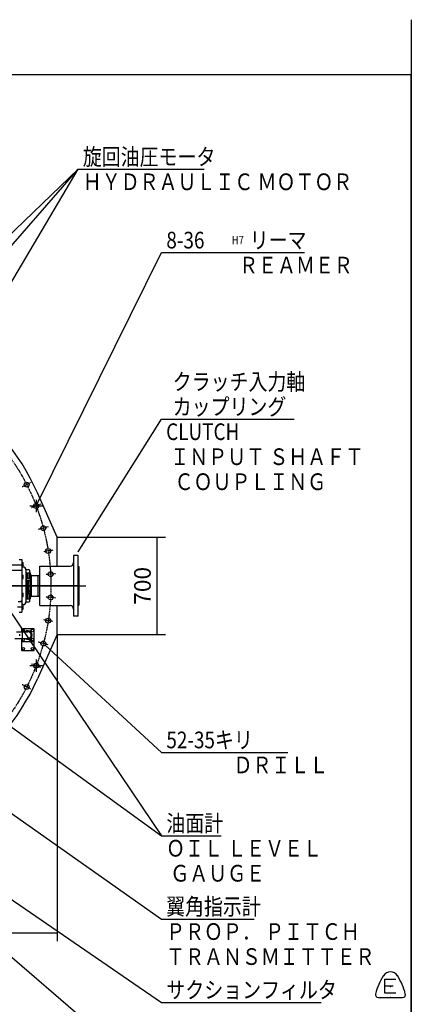
# Model space of a CAD drawing. Units: millimetres. Extents: x -16397 to 158, y 0 to 11477.
# Drawn here: x -2820 to 0, y 4386 to 11477 of the extents above; entities that cross this region are included whole.
import ezdxf

# ---------------------------------------------------------------- set-up
doc = ezdxf.new("R2010")
doc.units = ezdxf.units.MM
doc.linetypes.add('CENTER', pattern=[12, 7.5, -1.5, 1.5, -1.5])
doc.linetypes.add('DASHED', pattern=[4.5, 3, -1.5])
doc.layers.add('VIEW0001', color=7, linetype='Continuous')
doc.layers.add('VIEW0002', color=7, linetype='Continuous')
doc.styles.get("Standard").update_dxf_attribs({"font": 'ROMANS', "bigfont": 'EXTFONT'})
doc.dimstyles.new('ISO-25', dxfattribs={"dimtxt": 2.5, "dimasz": 2.5, "dimexe": 1.25, "dimexo": 0.625, "dimtad": 1, "dimtxsty": 'Standard', "dimcen": 2.5, "dimadec": 0, "dimazin": 0, "dimtfac": 1, "dimtmove": 0, "dimatfit": 3, "dimfxl": 0, "dimarcsym": 0})

# ---------------------------------------------------------------- blocks, each defined once
blk = doc.blocks.new('USER0004')
at = {"color": 0, "linetype": 'Continuous'}
for p, q in [((-1, 2.1), (0.5, 2.1)), ((-2.2, 0), (2.2, 0))]:
    blk.add_line(p, q, dxfattribs=at)
blk.add_lwpolyline([(1, 0.8), (-1, 0.8), (-1, 3.3), (1, 3.3)], dxfattribs=at)
for centre, radius, start, end in [((8, -2), 11, 147.3631, 166.2258), ((0, 3.12), 1.5, 32.6369, 147.3631), ((-8, -2), 11, 13.7741, 32.6369), ((-2.2, 0.5), 0.5, 166.2258, 270.0001), ((2.2, 0.5), 0.5, 269.9999, 13.7742)]:
    blk.add_arc(centre, radius, start, end, dxfattribs=at)
at = {"color": 0}
for p in [(0, 2), (0, 0)]:
    blk.add_point(p, dxfattribs=at)
blk = doc.blocks.new('SYM0001')
at = {"color": 7, "linetype": 'Continuous'}
for p, q in [((0, 0), (2290.7, -1613)), ((0, 0), (2.9, -1.3)), ((0, 0), (2.2, -2.2)), ((2290.7, -1613), (2959.2, -1613))]:
    blk.add_line(p, q, dxfattribs=at)
at = {"color": 7, "insert": (2325, -1583), "char_height": 120, "attachment_point": 7}
blk.add_mtext('{\\W0.833333;翼角指示計}', dxfattribs=at)
blk = doc.blocks.new('SYM0002')
at = {"color": 7, "linetype": 'Continuous'}
for p, q in [((0, 0), (600, 955)), ((600, 955), (1556.1, 955)), ((0, 0), (1.2, 2.9)), ((0, 0), (2.1, 2.3))]:
    blk.add_line(p, q, dxfattribs=at)
at = {"color": 7, "char_height": 120, "attachment_point": 7}
for s, insert in [('{\\W0.833333;クラッチ入力軸}', (681.8, 1165)), ('{\\W0.833333;カップリング}', (681.8, 985))]:
    blk.add_mtext(s, dxfattribs=dict(at, insert=insert))
blk = doc.blocks.new('SYM0003')
at = {"color": 7, "linetype": 'Continuous'}
for q in [(1184.5, 2004), (1.1, 3), (2.1, 2.4)]:
    blk.add_line((0, 0), q, dxfattribs=at)
blk = doc.blocks.new('SYM0004')
at = {"color": 7, "linetype": 'Continuous'}
for p, q in [((0, 0), (1645.5, 1887)), ((1645.5, 1887), (2554.1, 1887)), ((0, 0), (1.6, 2.7)), ((0, 0), (2.5, 2))]:
    blk.add_line(p, q, dxfattribs=at)
at = {"color": 7, "insert": (1679.9, 1917), "char_height": 120, "attachment_point": 7}
blk.add_mtext('{\\W0.833333;旋回油圧モータ}', dxfattribs=at)
blk = doc.blocks.new('SYM0008')
at = {"color": 7, "linetype": 'Continuous'}
for p, q in [((0, 0), (1595.6, -1157.1)), ((0, 0), (2.8, -1.4)), ((0, 0), (2.2, -2.3)), ((1595.6, -1157.1), (2027.6, -1157.1))]:
    blk.add_line(p, q, dxfattribs=at)
at = {"color": 7, "insert": (1631.6, -1127.1), "char_height": 120, "attachment_point": 7}
blk.add_mtext('{\\W0.833333;油面計}', dxfattribs=at)
blk = doc.blocks.new('SYM0009')
at = {"color": 7, "linetype": 'Continuous'}
for q in [(2126.5, 2043.5), (1.9, 2.6), (2.6, 1.8)]:
    blk.add_line((0, 0), q, dxfattribs=at)
blk = doc.blocks.new('SYM0010')
at = {"color": 7, "linetype": 'Continuous'}
for p, q in [((0, 0), (2444.5, -2098)), ((0, 0), (2.7, -1.6)), ((0, 0), (2, -2.4)), ((2444.5, -2098), (3353.1, -2098))]:
    blk.add_line(p, q, dxfattribs=at)
at = {"color": 7, "insert": (2478.8, -2068), "char_height": 120, "attachment_point": 7}
blk.add_mtext('{\\W0.833333;潤滑油フィルタ}', dxfattribs=at)
blk = doc.blocks.new('SYM0011')
at = {"color": 7, "linetype": 'Continuous'}
for q in [(1606.2, -2382.8), (2.2, -2.3), (1.3, -2.9)]:
    blk.add_line((0, 0), q, dxfattribs=at)
blk = doc.blocks.new('SYM0012')
at = {"color": 7, "linetype": 'Continuous'}
for p, q in [((0, 0), (893.9, 1809.1)), ((893.9, 1809.1), (1925.9, 1809.1)), ((0, 0), (0.9, 3)), ((0, 0), (1.9, 2.5))]:
    blk.add_line(p, q, dxfattribs=at)
at = {"color": 7, "attachment_point": 7}
for s, insert, char_height in [('{\\W0.833333;8-36}', (929.9, 1839.1), 120), ('{\\W0.833333;H7}', (1400.9, 1869.1), 60), ('{\\W0.833333;リーマ}', (1529.9, 1839.1), 120)]:
    blk.add_mtext(s, dxfattribs=dict(at, insert=insert, char_height=char_height))
blk = doc.blocks.new('SYM0013')
at = {"color": 7, "linetype": 'Continuous'}
for p, q in [((0, 0), (836.8, -772.7)), ((0, 0), (2.7, -1.7)), ((0, 0), (1.9, -2.5)), ((836.8, -772.7), (1748.8, -772.7))]:
    blk.add_line(p, q, dxfattribs=at)
at = {"color": 7, "insert": (872.9, -742.7), "char_height": 120, "attachment_point": 7}
blk.add_mtext('{\\W0.833333;52-35キリ}', dxfattribs=at)
blk = doc.blocks.new('SYM0015')
at = {"color": 7, "linetype": 'Continuous'}
for p, q in [((0, 0), (2049, -1404.5)), ((0, 0), (2.9, -1.3)), ((0, 0), (2.3, -2.2)), ((2049, -1404.5), (3201, -1404.5))]:
    blk.add_line(p, q, dxfattribs=at)
at = {"color": 7, "insert": (2085.1, -1374.5), "char_height": 120, "attachment_point": 7}
blk.add_mtext('{\\W0.833333;サクションフィルタ}', dxfattribs=at)
blk = doc.blocks.new('SYM0022')
at = {"color": 7, "linetype": 'Continuous'}
for p, q in [((-44.8, 0), (44.8, 0)), ((0, 44.8), (0, -44.8))]:
    blk.add_line(p, q, dxfattribs=at)
blk = doc.blocks.new('SYM0024')
at = {"color": 7, "linetype": 'Continuous'}
for p, q in [((44.8, 0), (-44.8, 0)), ((0, 44.8), (0, -44.8))]:
    blk.add_line(p, q, dxfattribs=at)
blk = doc.blocks.new('_OPEN')
at = {"color": 0, "linetype": 'ByBlock', "lineweight": -2}
for p, q in [((-1, 0.166667), (0, 0)), ((-1, -0.166667), (0, 0)), ((0, 0), (-1, 0))]:
    blk.add_line(p, q, dxfattribs=at)
blk = doc.blocks.new('*D48')
at = {"color": 0, "lineweight": -2}
for p, q in [((-5850, 7050), (-5850, 4840)), ((-2550, 7050), (-2550, 4840)), ((-5846.9, 4900), (-2553.1, 4900))]:
    blk.add_line(p, q, dxfattribs=at)
at = {"layer": 'Defpoints', "color": 0}
for p in [(-5850, 7050), (-2550, 7050), (-2550, 4900)]:
    blk.add_point(p, dxfattribs=at)
at = {"color": 0, "lineweight": -2, "xscale": 3.114, "yscale": 3.114, "zscale": 3.114, "rotation": 180}
blk.add_blockref('_OPEN', (-5850, 4900), dxfattribs=at)
at = {"color": 0, "lineweight": -2, "xscale": 3.114, "yscale": 3.114, "zscale": 3.114}
blk.add_blockref('_OPEN', (-2550, 4900), dxfattribs=at)
at = {"color": 0, "insert": (-4200, 4990.5), "char_height": 120, "attachment_point": 5}
blk.add_mtext('3300', dxfattribs=at)
blk = doc.blocks.new('*D49')
at = {"color": 0, "lineweight": -2}
for p, q in [((-2550, 7750), (-1770, 7750)), ((-1830, 7053.1), (-1830, 7746.9)), ((-2550, 7050), (-1770, 7050))]:
    blk.add_line(p, q, dxfattribs=at)
at = {"layer": 'Defpoints', "color": 0}
for p in [(-2550, 7750), (-1830, 7750), (-2550, 7050)]:
    blk.add_point(p, dxfattribs=at)
at = {"color": 0, "lineweight": -2, "xscale": 3.114, "yscale": 3.114, "zscale": 3.114}
for p, rotation in [((-1830, 7750), 89.99999999999999), ((-1830, 7050), 270)]:
    blk.add_blockref('_OPEN', p, dxfattribs=dict(at, rotation=rotation))
at = {"color": 0, "insert": (-1920.5, 7400), "char_height": 120, "attachment_point": 5, "rotation": 90}
blk.add_mtext('700', dxfattribs=at)

msp = doc.modelspace()

# ---------------------------------------------------------------- linework, layer by layer
at = {"layer": 'VIEW0001', "color": 7, "linetype": 'Continuous'}
msp.add_line((0, 11477.46), (0, 2.54), dxfattribs=at)
msp.add_lwpolyline([(0, 1400), (0, 11080), (-15400, 11080), (-15400, 0), (-12399.994, 0), (-12399.994, 1399.913), (0, 1400)], dxfattribs=at)
at = {"layer": 'VIEW0002', "color": 7, "linetype": 'CENTER'}
for p, q in [((-2738.75, 8144.545), (-2801.121, 8112.766)), ((-2668.929, 7987.724), (-2734.279, 7962.638)), ((-2615.882, 7824.464), (-2683.497, 7806.346)), ((-2580.191, 7656.553), (-2649.33, 7645.602)), ((-2562.248, 7485.831), (-2632.152, 7482.168)), ((-2393, 7400), (-6851, 7400)), ((-2562.248, 7314.17), (-2632.152, 7317.833)), ((-2580.192, 7143.448), (-2649.33, 7154.399)), ((-2615.882, 6975.538), (-2683.497, 6993.655)), ((-2668.928, 6812.277), (-2734.279, 6837.363)), ((-2738.75, 6655.456), (-2801.121, 6687.235))]:
    msp.add_line(p, q, dxfattribs=at)
at = {"layer": 'VIEW0002', "color": 7, "linetype": 'Continuous'}
for p, q in [((-2550, 7749.999), (-2692.092, 8069.859)), ((-2550, 7542.5), (-2550, 7749.999)), ((-2550, 7050), (-2550, 7257.5)), ((-2550, 7050), (-2692.091, 6730.141))]:
    msp.add_line(p, q, dxfattribs=at)
at = {"layer": 'VIEW0002', "color": 41, "linetype": 'Continuous'}
for p, q in [((-2824.986, 7590), (-2803.987, 7590)), ((-2803.987, 7590), (-2803.987, 7210)), ((-2432, 7616.5), (-2431, 7617.5)), ((-2432, 7616.5), (-2432, 7183.501)), ((-2401, 7617.5), (-2431, 7617.5)), ((-2400, 7616.5), (-2401, 7617.5)), ((-2400, 7183.501), (-2400, 7616.5)), ((-2915.048, 7552.281), (-2803.987, 7552.281)), ((-2803.987, 7569.06), (-2794.275, 7569.06)), ((-2803.987, 7557.06), (-2795.347, 7557.06)), ((-2803.987, 7545.059), (-2794.275, 7545.059)), ((-2794.986, 7535), (-2798.986, 7535)), ((-2793.987, 7568.56), (-2794.276, 7569.06)), ((-2793.987, 7545.56), (-2794.276, 7545.06)), ((-2793.987, 7545.56), (-2793.987, 7568.56)), ((-2676.001, 7259.5), (-2676.001, 7540.5)), ((-2676, 7540.5), (-2674, 7542.5)), ((-2674, 7542.5), (-2457, 7542.5)), ((-2400, 7540), (-2394, 7540)), ((-2393, 7539), (-2394, 7540)), ((-2393, 7539), (-2393, 7261)), ((-2915.358, 7513.626), (-2803.987, 7513.626)), ((-2803.987, 7477.057), (-2794.275, 7477.057)), ((-2803.987, 7465.056), (-2795.347, 7465.056)), ((-2803.987, 7453.056), (-2794.275, 7453.056)), ((-2793.987, 7476.557), (-2794.276, 7477.057)), ((-2793.987, 7453.557), (-2794.276, 7453.056)), ((-2793.987, 7453.556), (-2793.987, 7476.556)), ((-2774.987, 7515), (-2774.987, 7285)), ((-2750.987, 7515), (-2774.987, 7515)), ((-2774.987, 7490), (-2770.987, 7490)), ((-2774.987, 7452.569), (-2770.987, 7452.569)), ((-2742.986, 7452.544), (-2774.987, 7452.544)), ((-2770.987, 7490.001), (-2769.507, 7492.564)), ((-2770.987, 7490), (-2770.987, 7452.569)), ((-2769.543, 7492.5), (-2745.584, 7492.5)), ((-2766.656, 7492.5), (-2766.656, 7456.336)), ((-2766.656, 7456.336), (-2754.245, 7456.336)), ((-2754.245, 7492.5), (-2754.245, 7456.336)), ((-2745.986, 7510), (-2750.986, 7515)), ((-2745.986, 7492.5), (-2745.986, 7510)), ((-2745.632, 7492.527), (-2742.987, 7491)), ((-2742.986, 7309), (-2742.986, 7491)), ((-2742.986, 7480), (-2738.986, 7480)), ((-2737.487, 7478.5), (-2742.986, 7478.5)), ((-2738.986, 7320), (-2738.986, 7480)), ((-2736.986, 7477.999), (-2738.986, 7480)), ((-2736.987, 7478), (-2736.987, 7322)), ((-2733.987, 7475), (-2688.987, 7475)), ((-2688.987, 7475), (-2688.987, 7325)), ((-2688.986, 7475), (-2676, 7474.567)), ((-2774.987, 7436.98), (-2770.987, 7436.98)), ((-2770.987, 7363.02), (-2770.987, 7436.98)), ((-2766.656, 7440.747), (-2766.656, 7359.253)), ((-2766.656, 7440.747), (-2754.245, 7440.747)), ((-2754.245, 7359.253), (-2754.245, 7440.747)), ((-2803.987, 7346.944), (-2794.275, 7346.944)), ((-2803.987, 7334.944), (-2795.347, 7334.944)), ((-2803.987, 7322.944), (-2794.275, 7322.944)), ((-2793.987, 7346.445), (-2794.276, 7346.945)), ((-2793.987, 7323.444), (-2794.276, 7322.944)), ((-2793.987, 7323.444), (-2793.987, 7346.444)), ((-2774.987, 7363.02), (-2770.987, 7363.02)), ((-2742.986, 7347.456), (-2774.987, 7347.456)), ((-2774.987, 7347.432), (-2770.987, 7347.432)), ((-2774.987, 7310), (-2770.987, 7310)), ((-2770.987, 7347.432), (-2770.987, 7310)), ((-2770.987, 7310), (-2769.508, 7307.438)), ((-2769.543, 7307.5), (-2745.584, 7307.5)), ((-2766.656, 7359.253), (-2754.245, 7359.253)), ((-2766.656, 7343.664), (-2766.656, 7307.5)), ((-2766.656, 7343.664), (-2754.245, 7343.664)), ((-2754.245, 7343.664), (-2754.245, 7307.5)), ((-2745.986, 7290), (-2745.986, 7307.5)), ((-2745.632, 7307.474), (-2742.987, 7309.001)), ((-2737.487, 7321.5), (-2742.986, 7321.5)), ((-2742.986, 7320), (-2738.986, 7320)), ((-2736.987, 7322), (-2738.987, 7320)), ((-2733.987, 7325), (-2688.987, 7325)), ((-2688.987, 7325), (-2676, 7325.433)), ((-2836, 7247.72), (-2803.987, 7247.72)), ((-2831.9, 7286.375), (-2803.987, 7286.375)), ((-2803.987, 7254.941), (-2794.275, 7254.941)), ((-2803.987, 7242.941), (-2795.347, 7242.941)), ((-2794.986, 7265), (-2798.986, 7265)), ((-2793.987, 7254.441), (-2794.276, 7254.941)), ((-2793.987, 7231.441), (-2793.987, 7254.441)), ((-2774.987, 7285), (-2750.987, 7285)), ((-2750.987, 7285), (-2745.987, 7290)), ((-2676, 7259.5), (-2674, 7257.5)), ((-2674, 7257.5), (-2457, 7257.5)), ((-2400, 7260), (-2394, 7260)), ((-2393, 7261), (-2394, 7260)), ((-2824.986, 7210), (-2803.987, 7210)), ((-2803.987, 7230.941), (-2794.275, 7230.941)), ((-2793.987, 7231.44), (-2794.276, 7230.941)), ((-2432, 7183.499), (-2431, 7182.5)), ((-2401, 7182.5), (-2431, 7182.5)), ((-2400, 7183.5), (-2401, 7182.5)), ((-2806.787, 7091.5), (-2806.787, 7069.8)), ((-2714.787, 7091.5), (-2806.787, 7091.5)), ((-2714.787, 6936.5), (-2714.787, 7091.5)), ((-2853.992, 7021.2), (-2760.787, 7021.2)), ((-2842.949, 7069.8), (-2760.787, 7069.8)), ((-2819.987, 7039.149), (-2819.987, 7051.851)), ((-2806.787, 7021.2), (-2806.787, 6936.5)), ((-2798.886, 7021.2), (-2798.886, 7069.8)), ((-2806.787, 6999.5), (-2714.787, 6999.5)), ((-2806.786, 6936.5), (-2804.787, 6934.5)), ((-2804.787, 6934.5), (-2716.787, 6934.5)), ((-2716.786, 6934.5), (-2714.786, 6936.5))]:
    msp.add_line(p, q, dxfattribs=at)
at = {"layer": 'VIEW0002', "color": 41, "linetype": 'CENTER'}
msp.add_line((-5741.5, 7400), (-2343.001, 7400), dxfattribs=at)
at = {"layer": 'VIEW0002', "color": 13, "linetype": 'Continuous'}
msp.add_line((-2807, 7294.5), (-2807.849, 7295.97), dxfattribs=at)
at = {"layer": 'VIEW0002', "color": 7, "linetype": 'CENTER'}
msp.add_circle((-4200, 7400), 1605, dxfattribs=at)
at = {"layer": 'VIEW0002', "color": 7, "linetype": 'Continuous'}
for centre in [(-2769.935, 8128.655), (-2701.604, 7975.181), (-2649.689, 7815.405), (-2614.76, 7651.078), (-2614.76, 7148.923), (-2649.689, 6984.596), (-2701.604, 6824.82), (-2769.935, 6671.345)]:
    msp.add_circle(centre, 17.5, dxfattribs=at)
at = {"layer": 'VIEW0002', "color": 7, "linetype": 'DASHED'}
for centre in [(-2597.2, 7483.999), (-2597.2, 7316.001)]:
    msp.add_circle(centre, 17.5, dxfattribs=at)
at = {"layer": 'VIEW0002', "color": 41, "linetype": 'Continuous'}
for centre in [(-2728.286, 7078), (-2728.286, 7013.001), (-2793.287, 6948.001), (-2728.286, 6948.001)]:
    msp.add_circle(centre, 9, dxfattribs=at)
at = {"layer": 'VIEW0002', "color": 7, "linetype": 'Continuous'}
for start, end in [(23.9522645, 88.3503411), (203.9522663, 336.0477355)]:
    msp.add_arc((-4200, 7400), 1650, start, end, dxfattribs=at)
at = {"layer": 'VIEW0002', "color": 41, "linetype": 'Continuous'}
for centre, radius, start, end in [((-2798.986, 7540), 5, 180.0000087, 269.9999975), ((-2794.986, 7515), 20, 0, 90.0000025), ((-2457, 7567.5), 25, 269.9999975, 360), ((-2733.987, 7478.001), 3, 180.0000087, 269.9999975), ((-2733.987, 7322), 3, 90.0000025, 180.000005), ((-2798.986, 7260), 5, 90.0000025, 180.000005), ((-2794.986, 7285), 20, 269.9999975, 0), ((-2457, 7232.5), 25, 0, 90.0000025), ((-2830.987, 7045.501), 12.5, 331.7607861, 28.2392139), ((-2793.287, 7078), 9, 293.8771026, 246.1228888), ((-2793.287, 7013.001), 9, 113.8771076, 66.1229074), ((-2760.787, 7045.501), 31.5, 230.5954272, 129.4045728), ((-2760.787, 7045.501), 24.3, 269.9999975, 90.0000025)]:
    msp.add_arc(centre, radius, start, end, dxfattribs=at)
for points, start_tangent, end_tangent in [([(-2770.987, 7452.569), (-2769.571, 7453.8), (-2768.127, 7455.056), (-2766.656, 7456.336)], (0.75430035, 0.6565295), (0.75454277, 0.65625087)), ([(-2742.986, 7453.071), (-2746.677, 7454.142), (-2750.43, 7455.23), (-2754.245, 7456.336)], (-0.9604045, 0.2786094), (-0.96045187, 0.27844607)), ([(-2766.656, 7440.747), (-2768.127, 7439.468), (-2769.571, 7438.213), (-2770.987, 7436.98)], (-0.75454276, -0.65625089), (-0.75430031, -0.65652954)), ([(-2754.245, 7440.747), (-2750.43, 7439.641), (-2746.678, 7438.554), (-2742.986, 7437.483)], (0.96045186, -0.27844609), (0.96040449, -0.27860943)), ([(-2770.987, 7363.02), (-2769.571, 7361.788), (-2768.127, 7360.532), (-2766.656, 7359.253)], (0.75430035, -0.6565295), (0.75454277, -0.65625087)), ([(-2766.656, 7343.664), (-2768.127, 7344.944), (-2769.571, 7346.199), (-2770.987, 7347.432)], (-0.75454276, 0.65625089), (-0.75430031, 0.65652954)), ([(-2742.986, 7362.517), (-2746.677, 7361.447), (-2750.43, 7360.359), (-2754.245, 7359.253)], (-0.9604045, -0.2786094), (-0.96045187, -0.27844607)), ([(-2754.245, 7343.664), (-2750.43, 7344.77), (-2746.678, 7345.858), (-2742.986, 7346.929)], (0.96045186, 0.27844609), (0.96040449, 0.27860943))]:
    msp.add_spline(points, degree=3, dxfattribs=dict(at, start_tangent=start_tangent, end_tangent=end_tangent))

# ---------------------------------------------------------------- block references
at = {"layer": 'VIEW0001', "color": 7}
for name, p in [('SYM0004', (-4045.548, 8512.999)), ('SYM0009', (-4526.499, 8356.505)), ('SYM0003', (-3584.485, 8395.979)), ('SYM0012', (-2693.851, 7990.87)), ('SYM0002', (-2400, 7645)), ('SYM0011', (-3406.244, 7982.76)), ('SYM0013', (-2636.832, 6972.723)), ('SYM0008', (-3395.594, 6757.051)), ('SYM0001', (-4090.683, 6613.023)), ('SYM0010', (-4244.5, 5898)), ('SYM0015', (-3849, 5804.5))]:
    msp.add_blockref(name, p, dxfattribs=at)
at = {"layer": 'VIEW0001', "color": 7, "xscale": 40, "yscale": 40, "zscale": 40}
msp.add_blockref('USER0004', (-150.402, 4435.175), dxfattribs=at)
at = {"layer": 'VIEW0002', "color": 7}
for name, p in [('SYM0022', (-2701.604, 7975.18)), ('SYM0024', (-2701.604, 6824.82))]:
    msp.add_blockref(name, p, dxfattribs=at)

# ---------------------------------------------------------------- texts
at = {"layer": 'VIEW0001', "color": 7, "char_height": 120, "attachment_point": 7}
for s, insert in [('{\\W0.833333;ＨＹＤＲＡＵＬＩＣ ＭＯＴＯＲ}', (-2365.725, 10250)), ('{\\W0.833333;ＲＥＡＭＥＲ}', (-1240, 9650)), ('{\\W0.833333;CLUTCH }', (-1765.725, 8450.001)), ('{\\W0.833333; ＩＮＰＵＴ ＳＨＡＦＴ}', (-1765.725, 8270.001)), ('{\\W0.833333;  ＣＯＵＰＬＩＮＧ}', (-1765.725, 8090.001)), ('{\\W0.833333;ＤＲＩＬＬ}', (-1280, 6050)), ('{\\W0.833333;ＯＩＬ ＬＥＶＥＬ}', (-1765.725, 5450)), ('{\\W0.833333; ＧＡＵＧＥ}', (-1765.725, 5270)), ('{\\W0.833333;ＰＲＯＰ． ＰＩＴＣＨ}', (-1765.726, 4850)), ('{\\W0.833333;ＴＲＡＮＳＭＩＴＴＥＲ}', (-1765.726, 4670))]:
    msp.add_mtext(s, dxfattribs=dict(at, insert=insert))

# ---------------------------------------------------------------- dimensions: what is measured, and where the dimension line sits
at = {"layer": 'VIEW0002', "color": 7}
for base, p1, p2, angle, picture, middle in [((-1830, 7750), (-2550, 7050), (-2550, 7750), 270, '*D49', (-1830, 7400.001)), ((-2550, 4900.001), (-5850, 7050), (-2550, 7050), 180, '*D48', (-4199.999, 4900.001))]:
    dim = msp.add_linear_dim(base=base, p1=p1, p2=p2, angle=angle, dimstyle='ISO-25', override={"dimtxt": 120, "dimasz": 3.114, "dimexe": 59.999999, "dimexo": 0, "dimgap": 30, "dimtad": 1, "dimtih": 0, "dimtoh": 0, "dimdec": 0, "dimlfac": 1, "dimdsep": 46, "dimblk1": 'OPEN', "dimblk2": 'OPEN', "dimsah": 1, "dimse1": 0, "dimse2": 0, "dimtmove": 0}, dxfattribs=at)
    dim.commit()
    dim.dimension.update_dxf_attribs({"geometry": picture, "text_midpoint": middle, "dimtype": 160})

doc.saveas('drawing.dxf')
